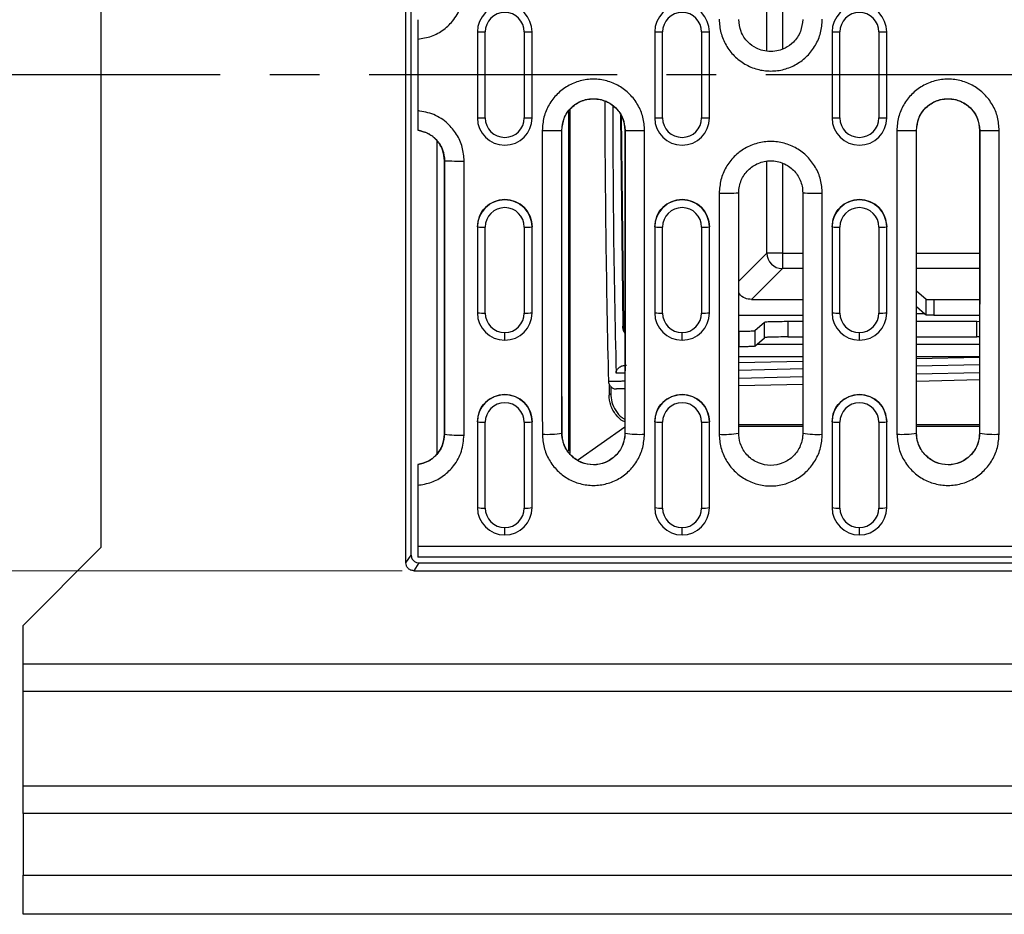
# Model space of a CAD drawing. Units: millimetres. Extents: x 0 to 420, y 0 to 297.
# Drawn here: x 253 to 278, y 102 to 125 of the extents above; entities that cross this region are included whole.
import ezdxf

# ---------------------------------------------------------------- set-up
doc = ezdxf.new("R2010")
doc.units = ezdxf.units.MM
doc.linetypes.add('CENTER', pattern=[10.16, 6.35, -1.27, 1.27, -1.27])
doc.styles.add('SLDTEXTSTYLE0', font='TXT', dxfattribs={"width": 0.605})
doc.dimstyles.new('SLDDIMSTYLE0', dxfattribs={"dimtxt": 2.568319, "dimasz": 2.5, "dimexe": 0, "dimexo": 0.0625, "dimgap": 0.64208, "dimtad": 1, "dimdec": 1, "dimlfac": 5, "dimrnd": 1e-09, "dimzin": 12, "dimdsep": 46, "dimtxsty": 'SLDTEXTSTYLE0', "dimsah": 1, "dimcen": 0.09, "dimadec": 0, "dimazin": 3, "dimtfac": 1, "dimtdec": 1, "dimtofl": 0, "dimtmove": 0, "dimatfit": 3, "dimfxl": 0, "dimfrac": 2, "dimtolj": 1, "dimtzin": 12, "dimarcsym": 0})

# ---------------------------------------------------------------- blocks, each defined once
blk = doc.blocks.new('_D')
at = {"color": 7, "linetype": 'Continuous', "lineweight": 0}
for p, q in [((263.07, 136.384), (245.37, 136.384)), ((246.37, 136.384), (246.37, 110.984)), ((263.07, 110.984), (245.37, 110.984))]:
    blk.add_line(p, q, dxfattribs=at)
at = {"color": 7, "linetype": 'Continuous', "lineweight": 18}
for points in [[(246.37, 136.384), (245.995, 133.884), (246.745, 133.884)], [(246.37, 110.984), (246.745, 113.484), (245.995, 113.484)]]:
    blk.add_solid(points, dxfattribs=at)
at = {"color": 7, "linetype": 'Continuous', "lineweight": 18, "insert": (242.959, 120.744), "char_height": 2.6458, "attachment_point": 1, "rotation": 90, "style": 'SLDTEXTSTYLE0'}
blk.add_mtext('127', dxfattribs=at)
blk = doc.blocks.new('_D_4')
at = {"color": 7, "linetype": 'Continuous', "lineweight": 0}
for p, q in [((263.07, 136.384), (245.37, 136.384)), ((246.37, 136.384), (246.37, 110.984)), ((263.07, 110.984), (245.37, 110.984))]:
    blk.add_line(p, q, dxfattribs=at)
at = {"color": 7, "linetype": 'Continuous', "lineweight": 18}
for points in [[(246.37, 136.384), (245.995, 133.884), (246.745, 133.884)], [(246.37, 110.984), (246.745, 113.484), (245.995, 113.484)]]:
    blk.add_solid(points, dxfattribs=at)
at = {"color": 7, "linetype": 'Continuous', "lineweight": 18, "insert": (242.959, 120.744), "char_height": 2.6458, "attachment_point": 1, "rotation": 90, "style": 'SLDTEXTSTYLE0'}
blk.add_mtext('127', dxfattribs=at)
blk = doc.blocks.new('_D_5')
at = {"color": 7, "linetype": 'Continuous', "lineweight": 0}
for p, q in [((253.07, 145.184), (238.37, 145.184)), ((239.37, 145.184), (239.37, 102.184)), ((253.07, 102.184), (238.37, 102.184))]:
    blk.add_line(p, q, dxfattribs=at)
at = {"color": 7, "linetype": 'Continuous', "lineweight": 18}
for points in [[(239.37, 145.184), (238.995, 142.684), (239.745, 142.684)], [(239.37, 102.184), (239.745, 104.684), (238.995, 104.684)]]:
    blk.add_solid(points, dxfattribs=at)
at = {"color": 7, "linetype": 'Continuous', "lineweight": 18, "insert": (235.959, 120.744), "char_height": 2.6458, "attachment_point": 1, "rotation": 90, "style": 'SLDTEXTSTYLE0'}
blk.add_mtext('215', dxfattribs=at)

msp = doc.modelspace()

# ---------------------------------------------------------------- linework, layer by layer
at = {"color": 7, "linetype": 'Continuous', "lineweight": 25}
for p, q in [((263.17, 111.184), (263.17, 136.184)), ((263.303, 111.384), (263.303, 135.984)), ((255.37, 111.584), (255.37, 135.784)), ((272.408, 124.297), (272.408, 128.245)), ((272.808, 128.245), (272.808, 124.345)), ((263.47, 124.599), (263.47, 122.769)), ((265, 124.784), (265.2, 124.784)), ((265, 124.784), (265, 122.584)), ((265.2, 122.584), (265.2, 124.784)), ((266.2, 124.784), (266.4, 124.784)), ((266.2, 124.784), (266.2, 122.584)), ((266.4, 122.584), (266.4, 124.784)), ((269.54, 124.784), (269.74, 124.784)), ((269.54, 124.784), (269.54, 122.584)), ((269.74, 122.584), (269.74, 124.784)), ((270.74, 124.784), (270.74, 122.584)), ((270.74, 124.784), (270.94, 124.784)), ((270.94, 122.584), (270.94, 124.784)), ((274.08, 124.784), (274.28, 124.784)), ((274.08, 124.784), (274.08, 122.584)), ((274.28, 122.584), (274.28, 124.784)), ((275.28, 124.784), (275.28, 122.584)), ((275.28, 124.784), (275.48, 124.784)), ((275.48, 122.584), (275.48, 124.784)), ((267.37, 122.798), (267.37, 113.984)), ((267.37, 122.798), (267.37, 113.984)), ((265, 122.584), (265.2, 122.584)), ((266.2, 122.584), (266.4, 122.584)), ((267.33, 122.737), (267.33, 114.043)), ((268.664, 122.654), (268.724, 117.252)), ((268.68, 122.63), (268.739, 117.268)), ((269.54, 122.584), (269.74, 122.584)), ((270.74, 122.584), (270.94, 122.584)), ((274.08, 122.584), (274.28, 122.584)), ((275.28, 122.584), (275.48, 122.584)), ((267.162, 122.264), (267.158, 122.264)), ((268.777, 122.264), (268.781, 122.264)), ((276.242, 122.264), (276.238, 122.264)), ((277.857, 122.264), (277.861, 122.264)), ((263.97, 113.986), (263.97, 121.99)), ((264.157, 121.484), (264.161, 121.484)), ((272.408, 119.122), (272.408, 121.474)), ((272.808, 121.426), (272.808, 119.122)), ((271.19, 120.656), (271.19, 114.48)), ((271.69, 114.504), (271.69, 120.664)), ((273.33, 120.664), (273.33, 114.504)), ((273.83, 114.48), (273.83, 120.656)), ((265, 119.79), (265, 119.789)), ((265, 119.789), (265, 117.59)), ((265.2, 117.585), (265.2, 119.784)), ((266.2, 119.784), (266.2, 117.585)), ((266.4, 119.79), (266.4, 119.789)), ((266.4, 117.59), (266.4, 119.789)), ((269.54, 119.79), (269.54, 119.789)), ((269.54, 119.789), (269.54, 117.59)), ((269.74, 117.585), (269.74, 119.784)), ((270.74, 119.784), (270.74, 117.585)), ((270.94, 119.79), (270.94, 119.789)), ((270.94, 117.59), (270.94, 119.789)), ((274.08, 119.79), (274.08, 119.789)), ((274.08, 119.789), (274.08, 117.59)), ((274.28, 117.585), (274.28, 119.784)), ((275.28, 119.784), (275.28, 117.585)), ((275.48, 119.79), (275.48, 119.789)), ((275.48, 117.59), (275.48, 119.789)), ((271.69, 118.404), (272.408, 119.122)), ((272.808, 119.122), (272.408, 119.122)), ((272.808, 119.122), (272.808, 118.723)), ((272.808, 119.122), (273.33, 119.122)), ((276.243, 119.122), (277.856, 119.122)), ((272.808, 118.723), (272.016, 117.93)), ((273.33, 118.723), (272.808, 118.723)), ((277.856, 118.723), (276.243, 118.723)), ((276.244, 118.155), (276.487, 117.936)), ((272.016, 117.93), (273.33, 117.93)), ((276.244, 117.755), (276.459, 117.561)), ((276.487, 117.536), (276.487, 117.936)), ((276.687, 117.93), (277.856, 117.93)), ((276.687, 117.93), (276.687, 117.53)), ((271.69, 117.53), (273.33, 117.53)), ((276.459, 117.561), (276.244, 117.561)), ((276.459, 117.561), (276.487, 117.536)), ((276.687, 117.53), (277.856, 117.53)), ((268.724, 117.252), (268.739, 117.268)), ((272.104, 117.134), (272.35, 117.355)), ((272.35, 116.954), (272.35, 117.355)), ((272.949, 117.373), (273.33, 117.373)), ((272.949, 117.373), (272.949, 116.973)), ((276.244, 117.373), (277.79, 117.373)), ((277.79, 117.373), (277.856, 117.372)), ((277.79, 116.973), (277.79, 117.373)), ((265.7, 116.89), (265.7, 117.085)), ((270.24, 116.89), (270.24, 117.085)), ((271.69, 117.121), (271.704, 117.121)), ((271.704, 116.721), (271.704, 117.121)), ((272.104, 117.134), (272.104, 116.733)), ((274.78, 116.89), (274.78, 117.085)), ((272.104, 116.733), (272.16, 116.784)), ((272.16, 116.784), (272.35, 116.954)), ((272.16, 116.784), (273.33, 116.784)), ((272.949, 116.973), (273.33, 116.973)), ((276.244, 116.973), (277.79, 116.973)), ((276.244, 116.784), (277.855, 116.784)), ((277.855, 116.972), (277.79, 116.973)), ((271.69, 116.721), (271.704, 116.721)), ((271.69, 116.47), (273.33, 116.47)), ((271.69, 116.315), (273.33, 116.353)), ((276.245, 116.47), (277.855, 116.47)), ((276.245, 116.42), (277.855, 116.457)), ((277.855, 116.261), (276.245, 116.223)), ((273.33, 116.155), (271.69, 116.116)), ((276.245, 116.027), (277.855, 116.066)), ((268.37, 115.768), (268.37, 115.484)), ((271.69, 115.917), (273.33, 115.957)), ((273.33, 115.758), (271.69, 115.718)), ((277.855, 115.87), (276.245, 115.831)), ((268.37, 115.484), (268.412, 115.526)), ((268.412, 115.705), (268.412, 115.526)), ((265, 114.799), (265, 114.797)), ((265, 114.797), (265, 112.6)), ((265.2, 112.59), (265.2, 114.787)), ((266.2, 114.787), (266.2, 112.59)), ((266.4, 114.799), (266.4, 114.797)), ((266.4, 112.6), (266.4, 114.797)), ((269.54, 114.799), (269.54, 114.797)), ((269.54, 114.797), (269.54, 112.6)), ((269.74, 112.59), (269.74, 114.787)), ((270.74, 114.787), (270.74, 112.59)), ((270.94, 114.799), (270.94, 114.797)), ((270.94, 112.6), (270.94, 114.797)), ((271.69, 114.726), (273.33, 114.726)), ((274.08, 114.799), (274.08, 114.797)), ((274.08, 114.797), (274.08, 112.6)), ((274.28, 112.59), (274.28, 114.787)), ((275.28, 114.787), (275.28, 112.59)), ((275.48, 114.799), (275.48, 114.797)), ((275.48, 112.6), (275.48, 114.797)), ((276.246, 114.726), (277.854, 114.726)), ((264.154, 114.484), (264.157, 114.484)), ((267.166, 114.504), (267.162, 114.504)), ((267.559, 113.817), (268.774, 114.669)), ((268.774, 114.504), (268.777, 114.504)), ((271.69, 114.684), (273.33, 114.684)), ((276.246, 114.504), (276.242, 114.504)), ((276.246, 114.684), (277.854, 114.684)), ((277.854, 114.504), (277.857, 114.504)), ((263.47, 113.174), (263.47, 111.617)), ((265.7, 111.901), (265.7, 112.091)), ((270.24, 111.901), (270.24, 112.091)), ((274.78, 111.901), (274.78, 112.091)), ((253.37, 109.584), (255.37, 111.584)), ((263.47, 111.617), (363.27, 111.617)), ((263.47, 111.617), (263.47, 111.336)), ((263.17, 111.184), (263.303, 111.384)), ((263.503, 111.184), (263.37, 110.984)), ((363.27, 111.336), (263.47, 111.336)), ((263.503, 111.184), (363.237, 111.184)), ((263.37, 110.984), (363.37, 110.984)), ((253.37, 108.598), (253.37, 109.584)), ((253.37, 108.598), (373.37, 108.598)), ((253.37, 107.891), (253.37, 108.598)), ((373.37, 107.891), (253.37, 107.891)), ((253.37, 105.477), (253.37, 107.891)), ((253.37, 105.477), (373.37, 105.477)), ((253.37, 104.77), (253.37, 105.477)), ((373.37, 104.77), (253.37, 104.77)), ((253.37, 104.77), (253.37, 103.184)), ((253.37, 103.184), (373.37, 103.184)), ((253.37, 102.184), (253.37, 103.184)), ((373.37, 102.184), (253.37, 102.184))]:
    msp.add_line(p, q, dxfattribs=at)
at = {"color": 7, "linetype": 'CENTER', "lineweight": 25}
msp.add_line((380.334, 123.684), (249.672, 123.684), dxfattribs=at)
at = {"color": 7, "linetype": 'Continuous', "lineweight": 25}
for centre, radius, start, end in [((265.7, 124.784), 0.7, 0, 180), ((270.24, 124.784), 0.7, 0, 180), ((274.78, 124.784), 0.7, 0, 180), ((265.7, 124.784), 0.5, 0, 180), ((270.24, 124.784), 0.5, 0, 180), ((274.78, 124.784), 0.5, 0, 180), ((593.2, 123.684), 324.94, 180.11907, 181.38386), ((265.7, 122.584), 0.7, 180, 0), ((265.7, 122.584), 0.5, 180, 0), ((270.24, 122.584), 0.7, 180, 0), ((270.24, 122.584), 0.5, 180, 0), ((274.78, 122.584), 0.7, 180, 0), ((274.78, 122.584), 0.5, 180, 0), ((266.778, 139.708), 17.449, 269.6066, 271.2483), ((269.161, 139.708), 17.449, 268.7517, 270.3934), ((275.858, 139.708), 17.449, 269.6066, 271.2483), ((278.241, 139.708), 17.449, 268.7517, 270.3934), ((264.541, 132.743), 11.265, 268.0662, 270.6093), ((271.315, 128.541), 7.886, 269.092, 272.7259), ((273.705, 128.541), 7.886, 267.2741, 270.908), ((265.7, 119.789), 0.7, 0.0158, 179.9842), ((265.7, 119.784), 0.5, 0.0143, 179.9857), ((270.24, 119.789), 0.7, 0.0158, 179.9842), ((270.24, 119.784), 0.5, 0.0143, 179.9857), ((274.78, 119.789), 0.7, 0.0158, 179.9842), ((274.78, 119.784), 0.5, 0.0143, 179.9857), ((265.15, 121.697), 1.913, 265.5025, 271.4964), ((266.25, 121.697), 1.913, 268.5036, 274.4975), ((269.69, 121.697), 1.913, 265.5025, 271.4964), ((270.79, 121.697), 1.913, 268.5036, 274.4975), ((274.23, 121.697), 1.913, 265.5025, 271.4964), ((275.33, 121.697), 1.913, 268.5036, 274.4975), ((272.809, 119.123), 0.4, 180.0662, 269.9338), ((265.15, 119.498), 1.913, 265.5025, 271.4964), ((265.7, 117.59), 0.7, 180.0098, 270.0098), ((265.7, 117.585), 0.5, 180.0098, 270.0098), ((265.7, 117.59), 0.7, 269.9902, 359.9902), ((265.7, 117.585), 0.5, 269.9902, 359.9902), ((266.25, 119.498), 1.913, 268.5036, 274.4975), ((269.69, 119.498), 1.913, 265.5025, 271.4964), ((270.24, 117.59), 0.7, 180.0098, 270.0098), ((270.24, 117.585), 0.5, 180.0098, 270.0098), ((270.24, 117.59), 0.7, 269.9902, 359.9902), ((270.24, 117.585), 0.5, 269.9902, 359.9902), ((270.79, 119.498), 1.913, 268.5036, 274.4975), ((274.23, 119.498), 1.913, 265.5025, 271.4964), ((274.78, 117.59), 0.7, 180.0098, 270.0098), ((274.78, 117.585), 0.5, 180.0098, 270.0098), ((274.78, 117.59), 0.7, 269.9902, 359.9902), ((274.78, 117.585), 0.5, 269.9902, 359.9902), ((275.33, 119.498), 1.913, 268.5036, 274.4975), ((265.7, 114.797), 0.7, 0.0633, 179.9367), ((270.24, 114.797), 0.7, 0.0633, 179.9367), ((274.78, 114.797), 0.7, 0.0633, 179.9367), ((265.7, 114.786), 0.5, 0.0571, 179.9429), ((270.24, 114.786), 0.5, 0.0571, 179.9429), ((274.78, 114.786), 0.5, 0.0571, 179.9429), ((265.15, 115.75), 0.964, 261.0386, 272.9654), ((266.25, 115.75), 0.964, 267.0346, 278.9614), ((269.69, 115.75), 0.964, 261.0386, 272.9654), ((270.79, 115.75), 0.964, 267.0346, 278.9614), ((274.23, 115.75), 0.964, 261.0386, 272.9654), ((275.33, 115.75), 0.964, 267.0346, 278.9614), ((264.538, 117.171), 2.714, 261.941, 272.5241), ((266.782, 117.197), 2.719, 267.4812, 278.0416), ((269.158, 117.197), 2.719, 261.9584, 272.5188), ((271.314, 117.09), 2.613, 267.2645, 278.2576), ((273.705, 117.09), 2.613, 261.7424, 272.7355), ((275.862, 117.197), 2.719, 267.4812, 278.0416), ((278.238, 117.197), 2.719, 261.9584, 272.5188), ((265.15, 113.553), 0.964, 261.0386, 272.9654), ((265.699, 112.601), 0.7, 180.0394, 270.0393), ((265.699, 112.59), 0.5, 180.0394, 270.0393), ((265.7, 112.601), 0.7, 269.9607, 359.9606), ((265.7, 112.59), 0.5, 269.9607, 359.9606), ((266.25, 113.553), 0.964, 267.0346, 278.9614), ((269.69, 113.553), 0.964, 261.0386, 272.9654), ((270.239, 112.601), 0.7, 180.0394, 270.0393), ((270.239, 112.59), 0.5, 180.0394, 270.0393), ((270.24, 112.601), 0.7, 269.9607, 359.9606), ((270.24, 112.59), 0.5, 269.9607, 359.9606), ((270.79, 113.553), 0.964, 267.0346, 278.9614), ((274.23, 113.553), 0.964, 261.0386, 272.9654), ((274.779, 112.601), 0.7, 180.0394, 270.0393), ((274.779, 112.59), 0.5, 180.0394, 270.0393), ((274.78, 112.601), 0.7, 269.9607, 359.9606), ((274.78, 112.59), 0.5, 269.9607, 359.9606), ((275.33, 113.553), 0.964, 267.0346, 278.9614)]:
    msp.add_arc(centre, radius, start, end, dxfattribs=at)
for points, knots in [([(263.47, 124.599), (263.589, 124.618), (263.828, 124.656), (264.148, 124.836), (264.42, 125.104), (264.621, 125.465), (264.647, 125.748), (264.661, 125.89)], [0, 0, 0, 0, 0.187473, 0.374205, 0.560639, 0.780343, 1, 1, 1, 1]), ([(263.47, 125.099), (263.47, 125.09), (263.47, 125.073), (263.47, 124.957), (263.47, 124.793), (263.47, 124.664), (263.47, 124.599)], [0, 0, 0, 0, 0.2499606, 0.4997583, 0.7494555, 1, 1, 1, 1]), ([(271.19, 125.108), (271.198, 124.992), (271.216, 124.762), (271.354, 124.439), (271.565, 124.162), (271.841, 123.949), (272.163, 123.815), (272.509, 123.769), (272.855, 123.814), (273.177, 123.948), (273.454, 124.161), (273.665, 124.438), (273.803, 124.761), (273.821, 124.992), (273.83, 125.108)], [0, 0, 0, 0, 0.083215, 0.166599, 0.250012, 0.333306, 0.416479, 0.499786, 0.583198, 0.66657, 0.749765, 0.832994, 0.916385, 1, 1, 1, 1]), ([(273.33, 125.104), (273.318, 124.999), (273.301, 124.839), (273.198, 124.648), (273.073, 124.495), (272.906, 124.375), (272.705, 124.3), (272.509, 124.275), (272.314, 124.3), (272.112, 124.375), (271.946, 124.495), (271.822, 124.649), (271.718, 124.839), (271.701, 124.999), (271.69, 125.104)], [0, 0, 0, 0, 0.122017, 0.185385, 0.250137, 0.352272, 0.420568, 0.500214, 0.579775, 0.64801, 0.750089, 0.814775, 0.878083, 1, 1, 1, 1]), ([(269.281, 122.26), (269.272, 122.375), (269.255, 122.604), (269.118, 122.924), (268.909, 123.2), (268.634, 123.411), (268.314, 123.544), (267.971, 123.59), (267.627, 123.545), (267.307, 123.412), (267.032, 123.201), (266.822, 122.925), (266.685, 122.605), (266.667, 122.375), (266.659, 122.26)], [0, 0, 0, 0, 0.083215, 0.166599, 0.250012, 0.333307, 0.416479, 0.499786, 0.583198, 0.666569, 0.749765, 0.832994, 0.916384, 1, 1, 1, 1]), ([(278.361, 122.26), (278.352, 122.375), (278.335, 122.604), (278.198, 122.924), (277.989, 123.2), (277.714, 123.411), (277.394, 123.544), (277.051, 123.59), (276.707, 123.545), (276.387, 123.412), (276.112, 123.201), (275.902, 122.925), (275.765, 122.605), (275.747, 122.375), (275.739, 122.26)], [0, 0, 0, 0, 0.083215, 0.166599, 0.250012, 0.333307, 0.416479, 0.499786, 0.583198, 0.666569, 0.749765, 0.832994, 0.916384, 1, 1, 1, 1]), ([(267.158, 122.264), (267.17, 122.368), (267.187, 122.526), (267.289, 122.715), (267.413, 122.867), (267.578, 122.986), (267.778, 123.06), (267.97, 123.084), (268.163, 123.06), (268.362, 122.985), (268.527, 122.867), (268.651, 122.714), (268.753, 122.526), (268.77, 122.368), (268.781, 122.264)], [0, 0, 0, 0, 0.1220757, 0.1854295, 0.2501379, 0.3527642, 0.4209375, 0.5002139, 0.579408, 0.6475201, 0.7500881, 0.8147309, 0.878025, 1, 1, 1, 1]), ([(267.162, 122.264), (267.174, 122.371), (267.198, 122.576), (267.377, 122.839), (267.591, 122.991), (267.798, 123.059), (267.969, 123.078), (268.141, 123.059), (268.348, 122.992), (268.562, 122.84), (268.741, 122.577), (268.765, 122.371), (268.777, 122.264)], [0, 0, 0, 0, 0.1263062, 0.2423777, 0.3653597, 0.4312153, 0.4997865, 0.56844, 0.6343454, 0.7573296, 0.8735288, 1, 1, 1, 1]), ([(276.238, 122.264), (276.25, 122.368), (276.267, 122.526), (276.369, 122.715), (276.493, 122.867), (276.658, 122.986), (276.858, 123.06), (277.05, 123.084), (277.243, 123.06), (277.442, 122.985), (277.607, 122.867), (277.731, 122.714), (277.833, 122.526), (277.85, 122.368), (277.861, 122.264)], [0, 0, 0, 0, 0.122076, 0.185429, 0.250138, 0.352764, 0.420938, 0.500214, 0.579408, 0.64752, 0.750088, 0.814731, 0.878025, 1, 1, 1, 1]), ([(276.242, 122.264), (276.254, 122.371), (276.278, 122.576), (276.457, 122.839), (276.671, 122.991), (276.878, 123.059), (277.049, 123.078), (277.221, 123.059), (277.428, 122.992), (277.642, 122.84), (277.821, 122.577), (277.845, 122.371), (277.857, 122.264)], [0, 0, 0, 0, 0.126306, 0.242378, 0.36536, 0.431215, 0.499787, 0.56844, 0.634345, 0.75733, 0.873529, 1, 1, 1, 1]), ([(268.464, 122.885), (268.468, 121.878), (268.475, 119.596), (268.523, 117.316), (268.55, 116.042)], [0, 0, 0, 0, 0.44163, 1, 1, 1, 1]), ([(264.661, 121.478), (264.651, 121.598), (264.632, 121.838), (264.479, 122.171), (264.234, 122.465), (263.891, 122.695), (263.61, 122.744), (263.47, 122.769)], [0, 0, 0, 0, 0.1864371, 0.3731269, 0.5599302, 0.7796352, 1, 1, 1, 1]), ([(263.47, 122.769), (263.47, 122.704), (263.47, 122.575), (263.47, 122.411), (263.47, 122.295), (263.47, 122.278), (263.47, 122.269)], [0, 0, 0, 0, 0.249998, 0.499818, 0.749505, 1, 1, 1, 1]), ([(263.47, 122.269), (263.568, 122.245), (263.754, 122.2), (263.977, 122.014), (264.13, 121.771), (264.151, 121.581), (264.161, 121.484)], [0, 0, 0, 0, 0.262197, 0.500085, 0.746311, 1, 1, 1, 1]), ([(264.157, 121.484), (264.147, 121.579), (264.128, 121.768), (263.973, 122.014), (263.748, 122.199), (263.563, 122.243), (263.47, 122.265)], [0, 0, 0, 0, 0.250003, 0.49995, 0.749851, 1, 1, 1, 1]), ([(266.659, 122.26), (266.659, 120.807), (266.659, 118.213), (266.661, 115.62), (266.662, 114.48)], [0, 0, 0, 0, 0.56, 1, 1, 1, 1]), ([(267.162, 114.504), (267.161, 115.952), (267.159, 118.538), (267.159, 121.125), (267.158, 122.264)], [0, 0, 0, 0, 0.56, 1, 1, 1, 1]), ([(267.166, 114.504), (267.165, 115.952), (267.163, 118.538), (267.162, 121.125), (267.162, 122.264)], [0, 0, 0, 0, 0.56, 1, 1, 1, 1]), ([(268.777, 122.264), (268.777, 120.815), (268.777, 118.227), (268.775, 115.641), (268.774, 114.504)], [0, 0, 0, 0, 0.56, 1, 1, 1, 1]), ([(268.781, 122.264), (268.781, 120.815), (268.78, 118.227), (268.778, 115.641), (268.777, 114.504)], [0, 0, 0, 0, 0.56, 1, 1, 1, 1]), ([(269.277, 114.48), (269.278, 115.932), (269.28, 118.524), (269.281, 121.119), (269.281, 122.26)], [0, 0, 0, 0, 0.56, 1, 1, 1, 1]), ([(275.739, 122.26), (275.739, 120.807), (275.739, 118.213), (275.741, 115.62), (275.742, 114.48)], [0, 0, 0, 0, 0.56, 1, 1, 1, 1]), ([(276.242, 114.504), (276.241, 115.952), (276.239, 118.538), (276.239, 121.125), (276.238, 122.264)], [0, 0, 0, 0, 0.56, 1, 1, 1, 1]), ([(276.246, 114.504), (276.245, 115.952), (276.243, 118.538), (276.242, 121.125), (276.242, 122.264)], [0, 0, 0, 0, 0.56, 1, 1, 1, 1]), ([(277.857, 122.264), (277.857, 120.815), (277.857, 118.227), (277.855, 115.641), (277.854, 114.504)], [0, 0, 0, 0, 0.56, 1, 1, 1, 1]), ([(277.861, 122.264), (277.861, 120.815), (277.86, 118.227), (277.858, 115.641), (277.857, 114.504)], [0, 0, 0, 0, 0.56, 1, 1, 1, 1]), ([(278.357, 114.48), (278.358, 115.932), (278.36, 118.524), (278.361, 121.119), (278.361, 122.26)], [0, 0, 0, 0, 0.56, 1, 1, 1, 1]), ([(273.83, 120.656), (273.821, 120.771), (273.804, 121.002), (273.666, 121.324), (273.455, 121.602), (273.178, 121.815), (272.856, 121.949), (272.511, 121.995), (272.164, 121.949), (271.842, 121.815), (271.565, 121.602), (271.355, 121.326), (271.216, 121.003), (271.199, 120.772), (271.19, 120.656)], [0, 0, 0, 0, 0.083215, 0.166599, 0.250012, 0.333306, 0.416478, 0.499785, 0.583198, 0.666569, 0.749764, 0.832994, 0.916385, 1, 1, 1, 1]), ([(264.154, 114.484), (264.155, 115.79), (264.156, 118.122), (264.157, 120.457), (264.157, 121.484)], [0, 0, 0, 0, 0.56, 1, 1, 1, 1]), ([(264.161, 121.484), (264.161, 120.177), (264.16, 117.842), (264.158, 115.51), (264.157, 114.484)], [0, 0, 0, 0, 0.56, 1, 1, 1, 1]), ([(264.657, 114.46), (264.658, 115.769), (264.66, 118.108), (264.661, 120.448), (264.661, 121.478)], [0, 0, 0, 0, 0.56, 1, 1, 1, 1]), ([(271.69, 120.664), (271.693, 120.72), (271.7, 120.831), (271.767, 121.037), (271.916, 121.259), (272.14, 121.409), (272.345, 121.473), (272.51, 121.49), (272.675, 121.473), (272.88, 121.409), (273.104, 121.259), (273.253, 121.036), (273.32, 120.831), (273.326, 120.72), (273.33, 120.664)], [0, 0, 0, 0, 0.065798, 0.129529, 0.250241, 0.37227, 0.435573, 0.500214, 0.564806, 0.628059, 0.749985, 0.870587, 0.934261, 1, 1, 1, 1]), ([(265, 119.79), (265.01, 119.882), (265.031, 120.065), (265.193, 120.298), (265.425, 120.453), (265.7, 120.508), (265.975, 120.453), (266.206, 120.298), (266.368, 120.065), (266.389, 119.882), (266.4, 119.79)], [0, 0, 0, 0, 0.124971, 0.250046, 0.375145, 0.500131, 0.625056, 0.749974, 0.874938, 1, 1, 1, 1]), ([(269.54, 119.79), (269.55, 119.882), (269.571, 120.065), (269.733, 120.298), (269.965, 120.453), (270.24, 120.508), (270.515, 120.453), (270.746, 120.298), (270.908, 120.065), (270.929, 119.882), (270.94, 119.79)], [0, 0, 0, 0, 0.124971, 0.250046, 0.375145, 0.500131, 0.625056, 0.749974, 0.874938, 1, 1, 1, 1]), ([(274.08, 119.79), (274.09, 119.882), (274.111, 120.065), (274.273, 120.298), (274.505, 120.453), (274.78, 120.508), (275.055, 120.453), (275.286, 120.298), (275.448, 120.065), (275.469, 119.882), (275.48, 119.79)], [0, 0, 0, 0, 0.124971, 0.250046, 0.375145, 0.500131, 0.625056, 0.749974, 0.874938, 1, 1, 1, 1]), ([(272.016, 117.93), (271.96, 117.938), (271.844, 117.953), (271.729, 118.032), (271.695, 118.097), (271.69, 118.107)], [0, 0, 0, 0, 0.437709, 0.910721, 1, 1, 1, 1]), ([(276.487, 117.936), (276.491, 117.935), (276.5, 117.934), (276.554, 117.932), (276.62, 117.93), (276.665, 117.93), (276.687, 117.93)], [0, 0, 0, 0, 0.27076, 0.562394, 0.789347, 1, 1, 1, 1]), ([(276.687, 117.53), (276.659, 117.53), (276.601, 117.53), (276.535, 117.532), (276.495, 117.534), (276.49, 117.535), (276.487, 117.536)], [0, 0, 0, 0, 0.27064, 0.562238, 0.789249, 1, 1, 1, 1]), ([(268.775, 117.071), (268.768, 117.08), (268.73, 117.131), (268.726, 117.198), (268.724, 117.252)], [0, 0, 0, 0, 0.180766, 1, 1, 1, 1]), ([(268.739, 117.268), (268.74, 117.213), (268.742, 117.155), (268.774, 117.111), (268.775, 117.109)], [0, 0, 0, 0, 0.951995, 1, 1, 1, 1]), ([(272.35, 117.355), (272.363, 117.357), (272.39, 117.363), (272.552, 117.369), (272.75, 117.372), (272.885, 117.373), (272.949, 117.373)], [0, 0, 0, 0, 0.27076, 0.562394, 0.789347, 1, 1, 1, 1]), ([(271.704, 117.121), (271.76, 117.122), (271.875, 117.122), (272.007, 117.125), (272.087, 117.129), (272.098, 117.132), (272.104, 117.134)], [0, 0, 0, 0, 0.27064, 0.562238, 0.789249, 1, 1, 1, 1]), ([(272.104, 116.733), (272.095, 116.732), (272.077, 116.728), (271.969, 116.724), (271.837, 116.722), (271.747, 116.721), (271.704, 116.721)], [0, 0, 0, 0, 0.27076, 0.562394, 0.789347, 1, 1, 1, 1]), ([(272.949, 116.973), (272.866, 116.972), (272.693, 116.972), (272.494, 116.967), (272.375, 116.961), (272.358, 116.956), (272.35, 116.954)], [0, 0, 0, 0, 0.27064, 0.562238, 0.789249, 1, 1, 1, 1]), ([(268.55, 116.042), (268.55, 116.058), (268.552, 116.089), (268.572, 116.133), (268.601, 116.17), (268.648, 116.209), (268.721, 116.242), (268.783, 116.247), (268.816, 116.25)], [0, 0, 0, 0, 0.1238287, 0.2516185, 0.3736803, 0.5020131, 0.7357274, 1, 1, 1, 1]), ([(268.775, 116.048), (268.752, 116.047), (268.664, 116.045), (268.599, 116.043), (268.55, 116.042)], [0, 0, 0, 0, 0.253897, 1, 1, 1, 1]), ([(268.355, 115.836), (268.371, 115.837), (268.403, 115.838), (268.575, 115.842), (268.731, 115.845), (268.775, 115.846)], [0, 0, 0, 0, 0.417999, 0.835998, 1, 1, 1, 1]), ([(268.355, 115.836), (268.356, 115.823), (268.358, 115.797), (268.376, 115.748), (268.414, 115.693), (268.47, 115.656), (268.52, 115.641), (268.546, 115.641), (268.559, 115.64)], [0, 0, 0, 0, 0.124669, 0.249652, 0.499855, 0.749221, 0.874671, 1, 1, 1, 1]), ([(265, 114.799), (265.01, 114.89), (265.031, 115.073), (265.193, 115.306), (265.425, 115.462), (265.7, 115.516), (265.975, 115.461), (266.206, 115.306), (266.368, 115.073), (266.389, 114.89), (266.4, 114.799)], [0, 0, 0, 0, 0.124971, 0.250046, 0.375145, 0.500131, 0.625056, 0.749974, 0.874938, 1, 1, 1, 1]), ([(268.774, 114.795), (268.76, 114.801), (268.671, 114.839), (268.535, 114.982), (268.395, 115.212), (268.378, 115.396), (268.37, 115.484)], [0, 0, 0, 0, 0.0527346, 0.3466958, 0.6860529, 1, 1, 1, 1]), ([(268.412, 115.526), (268.418, 115.451), (268.43, 115.297), (268.535, 115.084), (268.653, 114.93), (268.75, 114.88), (268.774, 114.868)], [0, 0, 0, 0, 0.282121, 0.585788, 0.899116, 1, 1, 1, 1]), ([(268.774, 115.645), (268.715, 115.644), (268.589, 115.641), (268.57, 115.64), (268.559, 115.64)], [0, 0, 0, 0, 0.470693, 1, 1, 1, 1]), ([(269.54, 114.799), (269.55, 114.89), (269.571, 115.073), (269.733, 115.306), (269.965, 115.462), (270.24, 115.516), (270.515, 115.461), (270.746, 115.306), (270.908, 115.073), (270.929, 114.89), (270.94, 114.799)], [0, 0, 0, 0, 0.124971, 0.250046, 0.375145, 0.500131, 0.625056, 0.749974, 0.874938, 1, 1, 1, 1]), ([(274.08, 114.799), (274.09, 114.89), (274.111, 115.073), (274.273, 115.306), (274.505, 115.462), (274.78, 115.516), (275.055, 115.461), (275.286, 115.306), (275.448, 115.073), (275.469, 114.89), (275.48, 114.799)], [0, 0, 0, 0, 0.1249706, 0.2500457, 0.3751451, 0.500131, 0.6250564, 0.7499745, 0.8749377, 1, 1, 1, 1]), ([(264.157, 114.484), (264.147, 114.389), (264.127, 114.2), (263.973, 113.955), (263.748, 113.77), (263.563, 113.726), (263.47, 113.704)], [0, 0, 0, 0, 0.249974, 0.499913, 0.749799, 1, 1, 1, 1]), ([(263.47, 113.707), (263.562, 113.729), (263.747, 113.773), (263.97, 113.956), (264.124, 114.201), (264.144, 114.389), (264.154, 114.484)], [0, 0, 0, 0, 0.2498534, 0.4996792, 0.749484, 1, 1, 1, 1]), ([(263.47, 113.174), (263.589, 113.193), (263.827, 113.231), (264.145, 113.411), (264.417, 113.678), (264.617, 114.037), (264.644, 114.319), (264.657, 114.46)], [0, 0, 0, 0, 0.187467, 0.374204, 0.560645, 0.780356, 1, 1, 1, 1]), ([(266.662, 114.48), (266.671, 114.366), (266.688, 114.138), (266.825, 113.818), (267.034, 113.544), (267.308, 113.333), (267.626, 113.2), (267.969, 113.155), (268.312, 113.2), (268.631, 113.333), (268.905, 113.543), (269.114, 113.817), (269.251, 114.137), (269.268, 114.365), (269.277, 114.48)], [0, 0, 0, 0, 0.083215, 0.1665999, 0.2500122, 0.3333006, 0.4164708, 0.4997823, 0.5831954, 0.6665657, 0.7497609, 0.8329961, 0.9163892, 1, 1, 1, 1]), ([(268.777, 114.504), (268.777, 114.502), (268.777, 114.498), (268.777, 114.483), (268.775, 114.432), (268.762, 114.331), (268.705, 114.143), (268.555, 113.919), (268.287, 113.739), (267.969, 113.676), (267.652, 113.74), (267.384, 113.919), (267.213, 114.175), (267.166, 114.382), (267.162, 114.487), (267.162, 114.502), (267.162, 114.504)], [0, 0, 0, 0, 0.001811, 0.005361, 0.017682, 0.063163, 0.125708, 0.250666, 0.375589, 0.5004, 0.62516, 0.74993, 0.874764, 0.982096, 0.998053, 1, 1, 1, 1]), ([(268.774, 114.504), (268.769, 114.436), (268.761, 114.331), (268.693, 114.132), (268.581, 113.963), (268.414, 113.828), (268.227, 113.731), (267.97, 113.681), (267.713, 113.731), (267.526, 113.828), (267.359, 113.963), (267.247, 114.131), (267.178, 114.33), (267.171, 114.436), (267.166, 114.504)], [0, 0, 0, 0, 0.080965, 0.125305, 0.249952, 0.315721, 0.379369, 0.499783, 0.620301, 0.683999, 0.749818, 0.874592, 0.918978, 1, 1, 1, 1]), ([(271.19, 114.48), (271.198, 114.365), (271.216, 114.134), (271.354, 113.812), (271.564, 113.534), (271.841, 113.321), (272.163, 113.187), (272.509, 113.141), (272.855, 113.187), (273.178, 113.321), (273.454, 113.534), (273.665, 113.81), (273.803, 114.133), (273.821, 114.364), (273.83, 114.48)], [0, 0, 0, 0, 0.0832147, 0.1665989, 0.2500109, 0.3332998, 0.4164698, 0.4997794, 0.5831917, 0.6665631, 0.7497616, 0.8329928, 0.9163837, 1, 1, 1, 1]), ([(273.33, 114.504), (273.33, 114.502), (273.33, 114.497), (273.33, 114.481), (273.328, 114.429), (273.315, 114.327), (273.257, 114.137), (273.105, 113.909), (272.832, 113.727), (272.509, 113.662), (272.187, 113.727), (271.914, 113.91), (271.741, 114.169), (271.693, 114.379), (271.69, 114.486), (271.69, 114.502), (271.69, 114.504)], [0, 0, 0, 0, 0.002236, 0.006091, 0.018655, 0.063169, 0.125712, 0.250666, 0.375589, 0.500398, 0.625155, 0.749921, 0.874752, 0.981168, 0.997646, 1, 1, 1, 1]), ([(275.742, 114.48), (275.751, 114.366), (275.768, 114.138), (275.905, 113.818), (276.114, 113.544), (276.388, 113.333), (276.706, 113.2), (277.049, 113.155), (277.392, 113.2), (277.711, 113.333), (277.985, 113.543), (278.194, 113.817), (278.331, 114.137), (278.348, 114.365), (278.357, 114.48)], [0, 0, 0, 0, 0.083215, 0.1666, 0.250012, 0.333301, 0.416471, 0.499782, 0.583195, 0.666566, 0.749761, 0.832996, 0.916389, 1, 1, 1, 1]), ([(277.857, 114.504), (277.857, 114.502), (277.857, 114.498), (277.857, 114.483), (277.855, 114.432), (277.842, 114.331), (277.785, 114.143), (277.635, 113.919), (277.367, 113.739), (277.049, 113.676), (276.732, 113.74), (276.464, 113.919), (276.293, 114.175), (276.246, 114.382), (276.242, 114.487), (276.242, 114.502), (276.242, 114.504)], [0, 0, 0, 0, 0.001811, 0.005361, 0.017682, 0.063163, 0.125708, 0.250666, 0.375589, 0.5004, 0.62516, 0.74993, 0.874764, 0.982096, 0.998053, 1, 1, 1, 1]), ([(277.854, 114.504), (277.849, 114.436), (277.841, 114.331), (277.773, 114.132), (277.661, 113.963), (277.494, 113.828), (277.307, 113.731), (277.05, 113.681), (276.793, 113.731), (276.606, 113.828), (276.439, 113.963), (276.327, 114.131), (276.258, 114.33), (276.251, 114.436), (276.246, 114.504)], [0, 0, 0, 0, 0.080965, 0.125305, 0.249952, 0.315721, 0.379369, 0.499783, 0.620301, 0.683999, 0.749818, 0.874592, 0.918978, 1, 1, 1, 1]), ([(263.47, 113.704), (263.47, 113.701), (263.47, 113.696), (263.47, 113.663), (263.47, 113.613), (263.47, 113.523), (263.47, 113.406), (263.47, 113.275), (263.47, 113.208), (263.47, 113.174)], [0, 0, 0, 0, 0.125157, 0.250351, 0.375368, 0.500436, 0.749151, 0.874628, 1, 1, 1, 1]), ([(263.37, 110.984), (263.341, 110.987), (263.282, 110.995), (263.215, 111.049), (263.176, 111.116), (263.172, 111.162), (263.17, 111.184)], [0, 0, 0, 0, 0.2702535, 0.5623157, 0.7896139, 1, 1, 1, 1]), ([(263.303, 111.384), (263.307, 111.355), (263.314, 111.297), (263.368, 111.229), (263.435, 111.19), (263.481, 111.186), (263.503, 111.184)], [0, 0, 0, 0, 0.270394, 0.562499, 0.789728, 1, 1, 1, 1])]:
    msp.add_open_spline(points, degree=3, knots=knots, dxfattribs=at)

# ---------------------------------------------------------------- dimensions: what is measured, and where the dimension line sits
at = {"color": 7, "linetype": 'Continuous', "lineweight": 18}
for base, p1, p2, picture, middle in [((239.37, 102.184), (253.37, 145.184), (253.37, 102.184), '_D_5', (239.37, 123.684)), ((246.37, 110.984), (263.37, 136.384), (263.37, 110.984), '_D', (246.37, 123.684)), ((246.37, 110.984), (263.37, 136.384), (263.37, 110.984), '_D_4', (246.37, 123.684))]:
    dim = msp.add_linear_dim(base=base, p1=p1, p2=p2, angle=90, dimstyle='SLDDIMSTYLE0', dxfattribs=at)
    dim.commit()
    dim.dimension.update_dxf_attribs({"geometry": picture, "text_midpoint": middle, "dimtype": 160})

doc.saveas('drawing.dxf')
